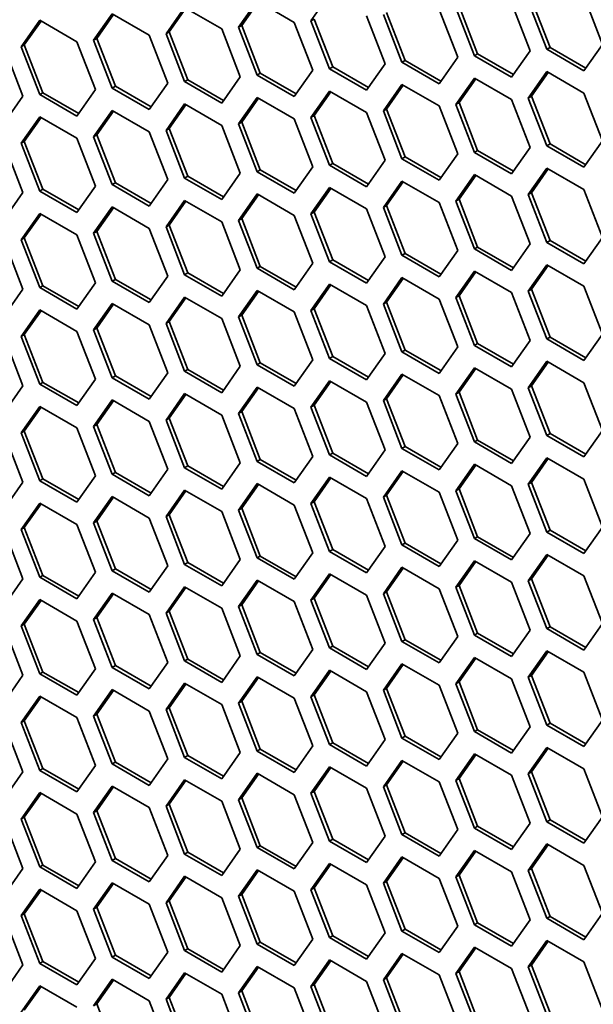
# Model space of a CAD drawing. Units: millimetres. Extents: x 28 to 2161, y -98 to 1160.
# Drawn here: x 1479 to 1492, y 607 to 628 of the extents above; entities that cross this region are included whole.
import ezdxf

# ---------------------------------------------------------------- set-up
doc = ezdxf.new("R2010")
doc.units = ezdxf.units.MM
doc.header["$LTSCALE"] = 4
doc.layers.add('Visible (ISO)', color=7, linetype='Continuous', lineweight=35)

msp = doc.modelspace()

# ---------------------------------------------------------------- linework, layer by layer
at = {"layer": 'Visible (ISO)'}
for p, q in [((1484.141, 628.198), (1484.549, 628.778)), ((1484.212, 628.238), (1484.579, 628.761)), ((1484.549, 628.778), (1485.366, 628.307)), ((1485.733, 628.339), (1486.142, 628.92)), ((1490.143, 628.733), (1490.551, 627.68)), ((1490.919, 627.714), (1490.511, 628.766)), ((1490.989, 627.754), (1490.581, 628.807)), ((1491.735, 628.875), (1492.144, 627.823)), ((1482.549, 628.055), (1482.957, 628.636)), ((1482.619, 628.096), (1482.987, 628.619)), ((1482.957, 628.636), (1483.773, 628.164)), ((1487.805, 627.47), (1487.396, 628.523)), ((1488.55, 628.591), (1488.959, 627.539)), ((1489.326, 627.571), (1488.918, 628.623)), ((1489.397, 627.612), (1488.989, 628.664)), ((1479.364, 627.771), (1479.772, 628.352)), ((1479.434, 627.812), (1479.802, 628.334)), ((1479.772, 628.352), (1480.588, 627.88)), ((1480.956, 627.913), (1481.364, 628.494)), ((1481.027, 627.954), (1481.394, 628.477)), ((1481.364, 628.494), (1482.181, 628.023)), ((1485.366, 628.307), (1485.774, 627.255)), ((1485.733, 628.339), (1485.804, 628.38)), ((1486.142, 627.287), (1485.733, 628.339)), ((1486.212, 627.328), (1485.804, 628.38)), ((1486.958, 628.449), (1487.366, 627.396)), ((1487.734, 627.43), (1487.326, 628.482)), ((1482.549, 628.055), (1482.619, 628.096)), ((1483.027, 627.044), (1482.619, 628.096)), ((1483.773, 628.164), (1484.181, 627.112)), ((1484.141, 628.198), (1484.212, 628.238)), ((1484.549, 627.145), (1484.141, 628.198)), ((1484.62, 627.186), (1484.212, 628.238)), ((1480.588, 627.88), (1480.997, 626.828)), ((1480.956, 627.913), (1481.027, 627.954)), ((1481.364, 626.861), (1480.956, 627.913)), ((1481.435, 626.902), (1481.027, 627.954)), ((1482.181, 628.023), (1482.589, 626.971)), ((1482.957, 627.003), (1482.549, 628.055)), ((1478.996, 627.739), (1479.404, 626.686)), ((1479.364, 627.771), (1479.434, 627.812)), ((1479.772, 626.719), (1479.364, 627.771)), ((1479.843, 626.76), (1479.434, 627.812)), ((1490.551, 627.68), (1490.143, 627.1)), ((1490.919, 627.714), (1490.989, 627.754)), ((1491.735, 627.242), (1490.919, 627.714)), ((1491.776, 627.3), (1490.989, 627.754)), ((1492.144, 627.823), (1491.735, 627.242)), ((1487.734, 627.43), (1487.805, 627.47)), ((1488.55, 626.958), (1487.734, 627.43)), ((1488.591, 627.016), (1487.805, 627.47)), ((1488.959, 627.539), (1488.55, 626.958)), ((1489.326, 627.571), (1489.397, 627.612)), ((1490.143, 627.1), (1489.326, 627.571)), ((1490.184, 627.158), (1489.397, 627.612)), ((1485.774, 627.255), (1485.366, 626.674)), ((1486.142, 627.287), (1486.212, 627.328)), ((1486.958, 626.816), (1486.142, 627.287)), ((1486.999, 626.874), (1486.212, 627.328)), ((1487.366, 627.396), (1486.958, 626.816)), ((1490.511, 626.643), (1490.919, 627.224)), ((1490.581, 626.684), (1490.949, 627.206)), ((1490.919, 627.224), (1491.735, 626.752)), ((1482.957, 627.003), (1483.027, 627.044)), ((1483.773, 626.531), (1482.957, 627.003)), ((1483.814, 626.589), (1483.027, 627.044)), ((1484.181, 627.112), (1483.773, 626.531)), ((1484.549, 627.145), (1484.62, 627.186)), ((1485.366, 626.674), (1484.549, 627.145)), ((1485.406, 626.732), (1484.62, 627.186)), ((1488.918, 626.5), (1489.326, 627.081)), ((1488.989, 626.541), (1489.356, 627.064)), ((1489.326, 627.081), (1490.143, 626.61)), ((1480.997, 626.828), (1480.588, 626.247)), ((1481.364, 626.861), (1481.435, 626.902)), ((1482.181, 626.39), (1481.364, 626.861)), ((1482.222, 626.448), (1481.435, 626.902)), ((1482.589, 626.971), (1482.181, 626.39)), ((1485.733, 626.216), (1486.142, 626.797)), ((1485.804, 626.257), (1486.171, 626.78)), ((1486.142, 626.797), (1486.958, 626.326)), ((1487.326, 626.359), (1487.734, 626.94)), ((1487.396, 626.4), (1487.764, 626.922)), ((1487.734, 626.94), (1488.55, 626.468)), ((1479.404, 626.686), (1478.996, 626.106)), ((1479.772, 626.719), (1479.843, 626.76)), ((1480.588, 626.247), (1479.772, 626.719)), ((1480.629, 626.305), (1479.843, 626.76)), ((1484.141, 626.075), (1484.549, 626.655)), ((1484.212, 626.115), (1484.579, 626.638)), ((1484.549, 626.655), (1485.366, 626.184)), ((1490.143, 626.61), (1490.551, 625.558)), ((1490.511, 626.643), (1490.581, 626.684)), ((1490.919, 625.591), (1490.511, 626.643)), ((1490.989, 625.632), (1490.581, 626.684)), ((1491.735, 626.752), (1492.144, 625.7)), ((1480.956, 625.791), (1481.364, 626.371)), ((1481.027, 625.831), (1481.394, 626.354)), ((1481.364, 626.371), (1482.181, 625.9)), ((1482.549, 625.932), (1482.957, 626.513)), ((1482.619, 625.973), (1482.987, 626.496)), ((1482.957, 626.513), (1483.773, 626.042)), ((1487.326, 626.359), (1487.396, 626.4)), ((1487.734, 625.307), (1487.326, 626.359)), ((1487.805, 625.347), (1487.396, 626.4)), ((1488.55, 626.468), (1488.959, 625.416)), ((1488.918, 626.5), (1488.989, 626.541)), ((1489.326, 625.448), (1488.918, 626.5)), ((1489.397, 625.489), (1488.989, 626.541)), ((1479.364, 625.648), (1479.772, 626.229)), ((1479.434, 625.689), (1479.802, 626.212)), ((1479.772, 626.229), (1480.588, 625.757)), ((1485.366, 626.184), (1485.774, 625.132)), ((1485.733, 626.216), (1485.804, 626.257)), ((1486.142, 625.164), (1485.733, 626.216)), ((1486.212, 625.205), (1485.804, 626.257)), ((1486.958, 626.326), (1487.366, 625.273)), ((1482.549, 625.932), (1482.619, 625.973)), ((1482.957, 624.88), (1482.549, 625.932)), ((1483.027, 624.921), (1482.619, 625.973)), ((1483.773, 626.042), (1484.181, 624.989)), ((1484.141, 626.075), (1484.212, 626.115)), ((1484.549, 625.022), (1484.141, 626.075)), ((1484.62, 625.063), (1484.212, 626.115)), ((1479.364, 625.648), (1479.434, 625.689)), ((1479.843, 624.637), (1479.434, 625.689)), ((1480.588, 625.757), (1480.997, 624.705)), ((1480.956, 625.791), (1481.027, 625.831)), ((1481.364, 624.738), (1480.956, 625.791)), ((1481.435, 624.779), (1481.027, 625.831)), ((1482.181, 625.9), (1482.589, 624.848)), ((1492.144, 625.7), (1491.735, 625.119)), ((1478.996, 625.616), (1479.404, 624.564)), ((1479.772, 624.596), (1479.364, 625.648)), ((1489.326, 625.448), (1489.397, 625.489)), ((1490.184, 625.035), (1489.397, 625.489)), ((1490.551, 625.558), (1490.143, 624.977)), ((1490.919, 625.591), (1490.989, 625.632)), ((1491.735, 625.119), (1490.919, 625.591)), ((1491.776, 625.177), (1490.989, 625.632)), ((1487.366, 625.273), (1486.958, 624.693)), ((1487.734, 625.307), (1487.805, 625.347)), ((1488.55, 624.835), (1487.734, 625.307)), ((1488.591, 624.893), (1487.805, 625.347)), ((1488.959, 625.416), (1488.55, 624.835)), ((1490.143, 624.977), (1489.326, 625.448)), ((1484.549, 625.022), (1484.62, 625.063)), ((1485.406, 624.609), (1484.62, 625.063)), ((1485.774, 625.132), (1485.366, 624.551)), ((1486.142, 625.164), (1486.212, 625.205)), ((1486.958, 624.693), (1486.142, 625.164)), ((1486.999, 624.751), (1486.212, 625.205)), ((1490.511, 624.52), (1490.919, 625.101)), ((1490.581, 624.561), (1490.949, 625.084)), ((1490.919, 625.101), (1491.735, 624.629)), ((1482.589, 624.848), (1482.181, 624.267)), ((1482.957, 624.88), (1483.027, 624.921)), ((1483.773, 624.409), (1482.957, 624.88)), ((1483.814, 624.467), (1483.027, 624.921)), ((1484.181, 624.989), (1483.773, 624.409)), ((1485.366, 624.551), (1484.549, 625.022)), ((1488.918, 624.378), (1489.326, 624.958)), ((1488.989, 624.418), (1489.356, 624.941)), ((1489.326, 624.958), (1490.143, 624.487)), ((1479.772, 624.596), (1479.843, 624.637)), ((1480.629, 624.182), (1479.843, 624.637)), ((1480.997, 624.705), (1480.588, 624.124)), ((1481.364, 624.738), (1481.435, 624.779)), ((1482.181, 624.267), (1481.364, 624.738)), ((1482.222, 624.325), (1481.435, 624.779)), ((1485.733, 624.093), (1486.142, 624.674)), ((1485.804, 624.134), (1486.171, 624.657)), ((1486.142, 624.674), (1486.958, 624.203)), ((1487.326, 624.236), (1487.734, 624.817)), ((1487.396, 624.277), (1487.764, 624.799)), ((1487.734, 624.817), (1488.55, 624.345)), ((1491.735, 624.629), (1492.144, 623.577)), ((1479.404, 624.564), (1478.996, 623.983)), ((1480.588, 624.124), (1479.772, 624.596)), ((1482.549, 623.809), (1482.957, 624.39)), ((1482.957, 624.39), (1483.773, 623.919)), ((1484.141, 623.952), (1484.549, 624.533)), ((1484.212, 623.993), (1484.579, 624.515)), ((1484.549, 624.533), (1485.366, 624.061)), ((1488.918, 624.378), (1488.989, 624.418)), ((1489.397, 623.366), (1488.989, 624.418)), ((1490.143, 624.487), (1490.551, 623.435)), ((1490.511, 624.52), (1490.581, 624.561)), ((1490.919, 623.468), (1490.511, 624.52)), ((1490.989, 623.509), (1490.581, 624.561)), ((1480.956, 623.668), (1481.364, 624.248)), ((1481.027, 623.708), (1481.394, 624.231)), ((1481.364, 624.248), (1482.181, 623.777)), ((1482.619, 623.85), (1482.987, 624.373)), ((1486.958, 624.203), (1487.366, 623.151)), ((1487.326, 624.236), (1487.396, 624.277)), ((1487.734, 623.184), (1487.326, 624.236)), ((1487.805, 623.225), (1487.396, 624.277)), ((1488.55, 624.345), (1488.959, 623.293)), ((1489.326, 623.325), (1488.918, 624.378)), ((1479.364, 623.525), (1479.772, 624.106)), ((1479.434, 623.566), (1479.802, 624.089)), ((1479.772, 624.106), (1480.588, 623.634)), ((1484.141, 623.952), (1484.212, 623.993)), ((1484.62, 622.94), (1484.212, 623.993)), ((1485.366, 624.061), (1485.774, 623.009)), ((1485.733, 624.093), (1485.804, 624.134)), ((1486.142, 623.041), (1485.733, 624.093)), ((1486.212, 623.082), (1485.804, 624.134)), ((1482.181, 623.777), (1482.589, 622.725)), ((1482.549, 623.809), (1482.619, 623.85)), ((1482.957, 622.757), (1482.549, 623.809)), ((1483.027, 622.798), (1482.619, 623.85)), ((1483.773, 623.919), (1484.181, 622.866)), ((1484.549, 622.9), (1484.141, 623.952)), ((1479.364, 623.525), (1479.434, 623.566)), ((1479.772, 622.473), (1479.364, 623.525)), ((1479.843, 622.514), (1479.434, 623.566)), ((1480.588, 623.634), (1480.997, 622.582)), ((1480.956, 623.668), (1481.027, 623.708)), ((1481.364, 622.615), (1480.956, 623.668)), ((1481.435, 622.656), (1481.027, 623.708)), ((1492.144, 623.577), (1491.735, 622.996)), ((1478.996, 623.493), (1479.404, 622.441)), ((1489.326, 623.325), (1489.397, 623.366)), ((1490.143, 622.854), (1489.326, 623.325)), ((1490.184, 622.912), (1489.397, 623.366)), ((1490.551, 623.435), (1490.143, 622.854)), ((1490.919, 623.468), (1490.989, 623.509)), ((1491.735, 622.996), (1490.919, 623.468)), ((1491.776, 623.055), (1490.989, 623.509)), ((1487.366, 623.151), (1486.958, 622.57)), ((1487.734, 623.184), (1487.805, 623.225)), ((1488.55, 622.712), (1487.734, 623.184)), ((1488.591, 622.77), (1487.805, 623.225)), ((1488.959, 623.293), (1488.55, 622.712)), ((1484.549, 622.9), (1484.62, 622.94)), ((1485.366, 622.428), (1484.549, 622.9)), ((1485.406, 622.486), (1484.62, 622.94)), ((1485.774, 623.009), (1485.366, 622.428)), ((1486.142, 623.041), (1486.212, 623.082)), ((1486.958, 622.57), (1486.142, 623.041)), ((1486.999, 622.628), (1486.212, 623.082)), ((1490.511, 622.397), (1490.919, 622.978)), ((1490.581, 622.438), (1490.949, 622.961)), ((1490.919, 622.978), (1491.735, 622.507)), ((1481.364, 622.615), (1481.435, 622.656)), ((1482.222, 622.202), (1481.435, 622.656)), ((1482.589, 622.725), (1482.181, 622.144)), ((1482.957, 622.757), (1483.027, 622.798)), ((1483.773, 622.286), (1482.957, 622.757)), ((1483.814, 622.344), (1483.027, 622.798)), ((1484.181, 622.866), (1483.773, 622.286)), ((1487.326, 622.113), (1487.734, 622.694)), ((1487.396, 622.154), (1487.764, 622.677)), ((1487.734, 622.694), (1488.55, 622.222)), ((1488.918, 622.255), (1489.326, 622.835)), ((1488.989, 622.295), (1489.356, 622.818)), ((1489.326, 622.835), (1490.143, 622.364)), ((1479.404, 622.441), (1478.996, 621.86)), ((1479.772, 622.473), (1479.843, 622.514)), ((1480.588, 622.001), (1479.772, 622.473)), ((1480.629, 622.06), (1479.843, 622.514)), ((1480.997, 622.582), (1480.588, 622.001)), ((1482.181, 622.144), (1481.364, 622.615)), ((1485.733, 621.97), (1486.142, 622.551)), ((1485.804, 622.011), (1486.171, 622.534)), ((1486.142, 622.551), (1486.958, 622.08)), ((1490.511, 622.397), (1490.581, 622.438)), ((1490.989, 621.386), (1490.581, 622.438)), ((1491.735, 622.507), (1492.144, 621.454)), ((1482.549, 621.686), (1482.957, 622.267)), ((1482.619, 621.727), (1482.987, 622.25)), ((1482.957, 622.267), (1483.773, 621.796)), ((1484.141, 621.829), (1484.549, 622.41)), ((1484.212, 621.87), (1484.579, 622.392)), ((1484.549, 622.41), (1485.366, 621.938)), ((1488.55, 622.222), (1488.959, 621.17)), ((1488.918, 622.255), (1488.989, 622.295)), ((1489.326, 621.202), (1488.918, 622.255)), ((1489.397, 621.243), (1488.989, 622.295)), ((1490.143, 622.364), (1490.551, 621.312)), ((1490.919, 621.345), (1490.511, 622.397)), ((1480.956, 621.545), (1481.364, 622.126)), ((1481.027, 621.586), (1481.394, 622.108)), ((1481.364, 622.126), (1482.181, 621.654)), ((1485.733, 621.97), (1485.804, 622.011)), ((1486.212, 620.959), (1485.804, 622.011)), ((1486.958, 622.08), (1487.366, 621.028)), ((1487.326, 622.113), (1487.396, 622.154)), ((1487.734, 621.061), (1487.326, 622.113)), ((1487.805, 621.102), (1487.396, 622.154)), ((1479.364, 621.402), (1479.772, 621.983)), ((1479.434, 621.443), (1479.802, 621.966)), ((1479.772, 621.983), (1480.588, 621.512)), ((1483.773, 621.796), (1484.181, 620.744)), ((1484.141, 621.829), (1484.212, 621.87)), ((1484.549, 620.777), (1484.141, 621.829)), ((1484.62, 620.818), (1484.212, 621.87)), ((1485.366, 621.938), (1485.774, 620.886)), ((1486.142, 620.918), (1485.733, 621.97)), ((1480.956, 621.545), (1481.027, 621.586)), ((1481.435, 620.533), (1481.027, 621.586)), ((1482.181, 621.654), (1482.589, 620.602)), ((1482.549, 621.686), (1482.619, 621.727)), ((1482.957, 620.634), (1482.549, 621.686)), ((1483.027, 620.675), (1482.619, 621.727)), ((1478.996, 621.37), (1479.404, 620.318)), ((1479.364, 621.402), (1479.434, 621.443)), ((1479.772, 620.35), (1479.364, 621.402)), ((1479.843, 620.391), (1479.434, 621.443)), ((1480.588, 621.512), (1480.997, 620.459)), ((1481.364, 620.493), (1480.956, 621.545)), ((1490.919, 621.345), (1490.989, 621.386)), ((1491.776, 620.932), (1490.989, 621.386)), ((1492.144, 621.454), (1491.735, 620.874)), ((1488.959, 621.17), (1488.55, 620.589)), ((1489.326, 621.202), (1489.397, 621.243)), ((1490.143, 620.731), (1489.326, 621.202)), ((1490.184, 620.789), (1489.397, 621.243)), ((1490.551, 621.312), (1490.143, 620.731)), ((1491.735, 620.874), (1490.919, 621.345)), ((1486.142, 620.918), (1486.212, 620.959)), ((1486.999, 620.505), (1486.212, 620.959)), ((1487.366, 621.028), (1486.958, 620.447)), ((1487.734, 621.061), (1487.805, 621.102)), ((1488.55, 620.589), (1487.734, 621.061)), ((1488.591, 620.648), (1487.805, 621.102)), ((1484.181, 620.744), (1483.773, 620.163)), ((1484.549, 620.777), (1484.62, 620.818)), ((1485.366, 620.305), (1484.549, 620.777)), ((1485.406, 620.363), (1484.62, 620.818)), ((1485.774, 620.886), (1485.366, 620.305)), ((1486.958, 620.447), (1486.142, 620.918)), ((1488.918, 620.132), (1489.326, 620.713)), ((1489.326, 620.713), (1490.143, 620.241)), ((1490.511, 620.274), (1490.919, 620.855)), ((1490.581, 620.315), (1490.949, 620.838)), ((1490.919, 620.855), (1491.735, 620.384)), ((1481.364, 620.493), (1481.435, 620.533)), ((1482.181, 620.021), (1481.364, 620.493)), ((1482.222, 620.079), (1481.435, 620.533)), ((1482.589, 620.602), (1482.181, 620.021)), ((1482.957, 620.634), (1483.027, 620.675)), ((1483.773, 620.163), (1482.957, 620.634)), ((1483.814, 620.221), (1483.027, 620.675)), ((1487.326, 619.99), (1487.734, 620.571)), ((1487.396, 620.031), (1487.764, 620.554)), ((1487.734, 620.571), (1488.55, 620.1)), ((1488.989, 620.173), (1489.356, 620.695)), ((1479.404, 620.318), (1478.996, 619.737)), ((1479.772, 620.35), (1479.843, 620.391)), ((1480.588, 619.879), (1479.772, 620.35)), ((1480.629, 619.937), (1479.843, 620.391)), ((1480.997, 620.459), (1480.588, 619.879)), ((1484.141, 619.706), (1484.549, 620.287)), ((1484.549, 620.287), (1485.366, 619.815)), ((1485.733, 619.848), (1486.142, 620.428)), ((1485.804, 619.888), (1486.171, 620.411)), ((1486.142, 620.428), (1486.958, 619.957)), ((1490.511, 620.274), (1490.581, 620.315)), ((1490.919, 619.222), (1490.511, 620.274)), ((1490.989, 619.263), (1490.581, 620.315)), ((1491.735, 620.384), (1492.144, 619.331)), ((1482.549, 619.563), (1482.957, 620.144)), ((1482.619, 619.604), (1482.987, 620.127)), ((1482.957, 620.144), (1483.773, 619.673)), ((1484.212, 619.747), (1484.579, 620.27)), ((1488.55, 620.1), (1488.959, 619.047)), ((1488.918, 620.132), (1488.989, 620.173)), ((1489.326, 619.08), (1488.918, 620.132)), ((1489.397, 619.12), (1488.989, 620.173)), ((1490.143, 620.241), (1490.551, 619.189)), ((1479.364, 619.279), (1479.772, 619.86)), ((1479.434, 619.32), (1479.802, 619.843)), ((1479.772, 619.86), (1480.588, 619.389)), ((1480.956, 619.422), (1481.364, 620.003)), ((1481.027, 619.463), (1481.394, 619.985)), ((1481.364, 620.003), (1482.181, 619.531)), ((1485.733, 619.848), (1485.804, 619.888)), ((1486.142, 618.795), (1485.733, 619.848)), ((1486.212, 618.836), (1485.804, 619.888)), ((1486.958, 619.957), (1487.366, 618.905)), ((1487.326, 619.99), (1487.396, 620.031)), ((1487.734, 618.938), (1487.326, 619.99)), ((1487.805, 618.979), (1487.396, 620.031)), ((1483.773, 619.673), (1484.181, 618.621)), ((1484.141, 619.706), (1484.212, 619.747)), ((1484.549, 618.654), (1484.141, 619.706)), ((1484.62, 618.695), (1484.212, 619.747)), ((1485.366, 619.815), (1485.774, 618.763)), ((1480.956, 619.422), (1481.027, 619.463)), ((1481.364, 618.37), (1480.956, 619.422)), ((1481.435, 618.41), (1481.027, 619.463)), ((1482.181, 619.531), (1482.589, 618.479)), ((1482.549, 619.563), (1482.619, 619.604)), ((1482.957, 618.511), (1482.549, 619.563)), ((1483.027, 618.552), (1482.619, 619.604)), ((1478.996, 619.247), (1479.404, 618.195)), ((1479.364, 619.279), (1479.434, 619.32)), ((1479.772, 618.227), (1479.364, 619.279)), ((1479.843, 618.268), (1479.434, 619.32)), ((1480.588, 619.389), (1480.997, 618.337)), ((1490.919, 619.222), (1490.989, 619.263)), ((1491.735, 618.751), (1490.919, 619.222)), ((1491.776, 618.809), (1490.989, 619.263)), ((1492.144, 619.331), (1491.735, 618.751)), ((1487.734, 618.938), (1487.805, 618.979)), ((1488.591, 618.525), (1487.805, 618.979)), ((1488.959, 619.047), (1488.55, 618.467)), ((1489.326, 619.08), (1489.397, 619.12)), ((1490.143, 618.608), (1489.326, 619.08)), ((1490.184, 618.666), (1489.397, 619.12)), ((1490.551, 619.189), (1490.143, 618.608)), ((1485.774, 618.763), (1485.366, 618.182)), ((1486.142, 618.795), (1486.212, 618.836)), ((1486.958, 618.324), (1486.142, 618.795)), ((1486.999, 618.382), (1486.212, 618.836)), ((1487.366, 618.905), (1486.958, 618.324)), ((1488.55, 618.467), (1487.734, 618.938)), ((1482.957, 618.511), (1483.027, 618.552)), ((1483.814, 618.098), (1483.027, 618.552)), ((1484.181, 618.621), (1483.773, 618.04)), ((1484.549, 618.654), (1484.62, 618.695)), ((1485.366, 618.182), (1484.549, 618.654)), ((1485.406, 618.24), (1484.62, 618.695)), ((1488.918, 618.009), (1489.326, 618.59)), ((1488.989, 618.05), (1489.356, 618.572)), ((1489.326, 618.59), (1490.143, 618.118)), ((1490.511, 618.151), (1490.919, 618.732)), ((1490.581, 618.192), (1490.949, 618.715)), ((1490.919, 618.732), (1491.735, 618.261)), ((1480.997, 618.337), (1480.588, 617.756)), ((1481.364, 618.37), (1481.435, 618.41)), ((1482.181, 617.898), (1481.364, 618.37)), ((1482.222, 617.956), (1481.435, 618.41)), ((1482.589, 618.479), (1482.181, 617.898)), ((1483.773, 618.04), (1482.957, 618.511)), ((1487.326, 617.867), (1487.734, 618.448)), ((1487.396, 617.908), (1487.764, 618.431)), ((1487.734, 618.448), (1488.55, 617.977)), ((1479.404, 618.195), (1478.996, 617.614)), ((1479.772, 618.227), (1479.843, 618.268)), ((1480.588, 617.756), (1479.772, 618.227)), ((1480.629, 617.814), (1479.843, 618.268)), ((1484.141, 617.583), (1484.549, 618.164)), ((1484.212, 617.624), (1484.579, 618.147)), ((1484.549, 618.164), (1485.366, 617.692)), ((1485.733, 617.725), (1486.142, 618.305)), ((1485.804, 617.766), (1486.171, 618.288)), ((1486.142, 618.305), (1486.958, 617.834)), ((1490.143, 618.118), (1490.551, 617.066)), ((1490.511, 618.151), (1490.581, 618.192)), ((1490.919, 617.099), (1490.511, 618.151)), ((1490.989, 617.14), (1490.581, 618.192)), ((1491.735, 618.261), (1492.144, 617.209)), ((1482.549, 617.441), (1482.957, 618.021)), ((1482.619, 617.481), (1482.987, 618.004)), ((1482.957, 618.021), (1483.773, 617.55)), ((1487.326, 617.867), (1487.396, 617.908)), ((1487.805, 616.856), (1487.396, 617.908)), ((1488.55, 617.977), (1488.959, 616.924)), ((1488.918, 618.009), (1488.989, 618.05)), ((1489.326, 616.957), (1488.918, 618.009)), ((1489.397, 616.997), (1488.989, 618.05)), ((1479.364, 617.156), (1479.772, 617.737)), ((1479.434, 617.197), (1479.802, 617.72)), ((1479.772, 617.737), (1480.588, 617.266)), ((1480.956, 617.299), (1481.364, 617.88)), ((1481.027, 617.34), (1481.394, 617.863)), ((1481.364, 617.88), (1482.181, 617.408)), ((1485.366, 617.692), (1485.774, 616.64)), ((1485.733, 617.725), (1485.804, 617.766)), ((1486.142, 616.673), (1485.733, 617.725)), ((1486.212, 616.713), (1485.804, 617.766)), ((1486.958, 617.834), (1487.366, 616.782)), ((1487.734, 616.815), (1487.326, 617.867)), ((1482.549, 617.441), (1482.619, 617.481)), ((1483.027, 616.429), (1482.619, 617.481)), ((1483.773, 617.55), (1484.181, 616.498)), ((1484.141, 617.583), (1484.212, 617.624)), ((1484.549, 616.531), (1484.141, 617.583)), ((1484.62, 616.572), (1484.212, 617.624)), ((1480.588, 617.266), (1480.997, 616.214)), ((1480.956, 617.299), (1481.027, 617.34)), ((1481.364, 616.247), (1480.956, 617.299)), ((1481.435, 616.288), (1481.027, 617.34)), ((1482.181, 617.408), (1482.589, 616.356)), ((1482.957, 616.388), (1482.549, 617.441)), ((1478.996, 617.124), (1479.404, 616.072)), ((1479.364, 617.156), (1479.434, 617.197)), ((1479.772, 616.104), (1479.364, 617.156)), ((1479.843, 616.145), (1479.434, 617.197)), ((1490.551, 617.066), (1490.143, 616.485)), ((1490.919, 617.099), (1490.989, 617.14)), ((1491.735, 616.628), (1490.919, 617.099)), ((1491.776, 616.686), (1490.989, 617.14)), ((1492.144, 617.209), (1491.735, 616.628)), ((1487.734, 616.815), (1487.805, 616.856)), ((1488.55, 616.344), (1487.734, 616.815)), ((1488.591, 616.402), (1487.805, 616.856)), ((1488.959, 616.924), (1488.55, 616.344)), ((1489.326, 616.957), (1489.397, 616.997)), ((1490.143, 616.485), (1489.326, 616.957)), ((1490.184, 616.543), (1489.397, 616.997)), ((1485.774, 616.64), (1485.366, 616.06)), ((1486.142, 616.673), (1486.212, 616.713)), ((1486.958, 616.201), (1486.142, 616.673)), ((1486.999, 616.259), (1486.212, 616.713)), ((1487.366, 616.782), (1486.958, 616.201)), ((1490.511, 616.028), (1490.919, 616.609)), ((1490.581, 616.069), (1490.949, 616.592)), ((1490.919, 616.609), (1491.735, 616.138)), ((1482.957, 616.388), (1483.027, 616.429)), ((1483.773, 615.917), (1482.957, 616.388)), ((1483.814, 615.975), (1483.027, 616.429)), ((1484.181, 616.498), (1483.773, 615.917)), ((1484.549, 616.531), (1484.62, 616.572)), ((1485.366, 616.06), (1484.549, 616.531)), ((1485.406, 616.118), (1484.62, 616.572)), ((1488.918, 615.886), (1489.326, 616.467)), ((1488.989, 615.927), (1489.356, 616.449)), ((1489.326, 616.467), (1490.143, 615.995)), ((1480.997, 616.214), (1480.588, 615.633)), ((1481.364, 616.247), (1481.435, 616.288)), ((1482.181, 615.775), (1481.364, 616.247)), ((1482.222, 615.833), (1481.435, 616.288)), ((1482.589, 616.356), (1482.181, 615.775)), ((1485.733, 615.602), (1486.142, 616.183)), ((1485.804, 615.643), (1486.171, 616.165)), ((1486.142, 616.183), (1486.958, 615.711)), ((1487.326, 615.744), (1487.734, 616.325)), ((1487.396, 615.785), (1487.764, 616.308)), ((1487.734, 616.325), (1488.55, 615.854)), ((1479.404, 616.072), (1478.996, 615.491)), ((1479.772, 616.104), (1479.843, 616.145)), ((1480.588, 615.633), (1479.772, 616.104)), ((1480.629, 615.691), (1479.843, 616.145)), ((1484.141, 615.46), (1484.549, 616.041)), ((1484.212, 615.501), (1484.579, 616.024)), ((1484.549, 616.041), (1485.366, 615.57)), ((1490.143, 615.995), (1490.551, 614.943)), ((1490.511, 616.028), (1490.581, 616.069)), ((1490.919, 614.976), (1490.511, 616.028)), ((1490.989, 615.017), (1490.581, 616.069)), ((1491.735, 616.138), (1492.144, 615.086)), ((1480.956, 615.176), (1481.364, 615.757)), ((1481.027, 615.217), (1481.394, 615.74)), ((1481.364, 615.757), (1482.181, 615.285)), ((1482.549, 615.318), (1482.957, 615.898)), ((1482.619, 615.358), (1482.987, 615.881)), ((1482.957, 615.898), (1483.773, 615.427)), ((1487.326, 615.744), (1487.396, 615.785)), ((1487.734, 614.692), (1487.326, 615.744)), ((1487.805, 614.733), (1487.396, 615.785)), ((1488.55, 615.854), (1488.959, 614.802)), ((1488.918, 615.886), (1488.989, 615.927)), ((1489.326, 614.834), (1488.918, 615.886)), ((1489.397, 614.875), (1488.989, 615.927)), ((1479.364, 615.034), (1479.772, 615.614)), ((1479.434, 615.074), (1479.802, 615.597)), ((1479.772, 615.614), (1480.588, 615.143)), ((1485.366, 615.57), (1485.774, 614.517)), ((1485.733, 615.602), (1485.804, 615.643)), ((1486.142, 614.55), (1485.733, 615.602)), ((1486.212, 614.59), (1485.804, 615.643)), ((1486.958, 615.711), (1487.366, 614.659)), ((1482.549, 615.318), (1482.619, 615.358)), ((1482.957, 614.265), (1482.549, 615.318)), ((1483.027, 614.306), (1482.619, 615.358)), ((1483.773, 615.427), (1484.181, 614.375)), ((1484.141, 615.46), (1484.212, 615.501)), ((1484.549, 614.408), (1484.141, 615.46)), ((1484.62, 614.449), (1484.212, 615.501)), ((1480.588, 615.143), (1480.997, 614.091)), ((1480.956, 615.176), (1481.027, 615.217)), ((1481.364, 614.124), (1480.956, 615.176)), ((1481.435, 614.165), (1481.027, 615.217)), ((1482.181, 615.285), (1482.589, 614.233)), ((1492.144, 615.086), (1491.735, 614.505)), ((1478.996, 615.001), (1479.404, 613.949)), ((1479.364, 615.034), (1479.434, 615.074)), ((1479.772, 613.981), (1479.364, 615.034)), ((1479.843, 614.022), (1479.434, 615.074)), ((1489.326, 614.834), (1489.397, 614.875)), ((1490.184, 614.42), (1489.397, 614.875)), ((1490.551, 614.943), (1490.143, 614.362)), ((1490.919, 614.976), (1490.989, 615.017)), ((1491.735, 614.505), (1490.919, 614.976)), ((1491.776, 614.563), (1490.989, 615.017)), ((1487.366, 614.659), (1486.958, 614.078)), ((1487.734, 614.692), (1487.805, 614.733)), ((1488.55, 614.221), (1487.734, 614.692)), ((1488.591, 614.279), (1487.805, 614.733)), ((1488.959, 614.802), (1488.55, 614.221)), ((1490.143, 614.362), (1489.326, 614.834)), ((1484.549, 614.408), (1484.62, 614.449)), ((1485.406, 613.995), (1484.62, 614.449)), ((1485.774, 614.517), (1485.366, 613.937)), ((1486.142, 614.55), (1486.212, 614.59)), ((1486.958, 614.078), (1486.142, 614.55)), ((1486.999, 614.136), (1486.212, 614.59)), ((1490.511, 613.906), (1490.919, 614.486)), ((1490.581, 613.946), (1490.949, 614.469)), ((1490.919, 614.486), (1491.735, 614.015)), ((1482.589, 614.233), (1482.181, 613.652)), ((1482.957, 614.265), (1483.027, 614.306)), ((1483.773, 613.794), (1482.957, 614.265)), ((1483.814, 613.852), (1483.027, 614.306)), ((1484.181, 614.375), (1483.773, 613.794)), ((1485.366, 613.937), (1484.549, 614.408)), ((1488.918, 613.763), (1489.326, 614.344)), ((1488.989, 613.804), (1489.356, 614.327)), ((1489.326, 614.344), (1490.143, 613.872)), ((1479.772, 613.981), (1479.843, 614.022)), ((1480.629, 613.568), (1479.843, 614.022)), ((1480.997, 614.091), (1480.588, 613.51)), ((1481.364, 614.124), (1481.435, 614.165)), ((1482.181, 613.652), (1481.364, 614.124)), ((1482.222, 613.711), (1481.435, 614.165)), ((1485.733, 613.479), (1486.142, 614.06)), ((1485.804, 613.52), (1486.171, 614.042)), ((1486.142, 614.06), (1486.958, 613.588)), ((1487.326, 613.621), (1487.734, 614.202)), ((1487.396, 613.662), (1487.764, 614.185)), ((1487.734, 614.202), (1488.55, 613.731)), ((1491.735, 614.015), (1492.144, 612.963)), ((1479.404, 613.949), (1478.996, 613.368)), ((1480.588, 613.51), (1479.772, 613.981)), ((1484.141, 613.337), (1484.549, 613.918)), ((1484.212, 613.378), (1484.579, 613.901)), ((1484.549, 613.918), (1485.366, 613.447)), ((1488.918, 613.763), (1488.989, 613.804)), ((1489.397, 612.752), (1488.989, 613.804)), ((1490.143, 613.872), (1490.551, 612.82)), ((1490.511, 613.906), (1490.581, 613.946)), ((1490.919, 612.853), (1490.511, 613.906)), ((1490.989, 612.894), (1490.581, 613.946)), ((1480.956, 613.053), (1481.364, 613.634)), ((1481.027, 613.094), (1481.394, 613.617)), ((1481.364, 613.634), (1482.181, 613.163)), ((1482.549, 613.195), (1482.957, 613.776)), ((1482.619, 613.236), (1482.987, 613.758)), ((1482.957, 613.776), (1483.773, 613.304)), ((1486.958, 613.588), (1487.366, 612.536)), ((1487.326, 613.621), (1487.396, 613.662)), ((1487.734, 612.569), (1487.326, 613.621)), ((1487.805, 612.61), (1487.396, 613.662)), ((1488.55, 613.731), (1488.959, 612.679)), ((1489.326, 612.711), (1488.918, 613.763)), ((1479.364, 612.911), (1479.772, 613.491)), ((1479.434, 612.951), (1479.802, 613.474)), ((1479.772, 613.491), (1480.588, 613.02)), ((1484.141, 613.337), (1484.212, 613.378)), ((1484.62, 612.326), (1484.212, 613.378)), ((1485.366, 613.447), (1485.774, 612.395)), ((1485.733, 613.479), (1485.804, 613.52)), ((1486.142, 612.427), (1485.733, 613.479)), ((1486.212, 612.468), (1485.804, 613.52)), ((1482.181, 613.163), (1482.589, 612.11)), ((1482.549, 613.195), (1482.619, 613.236)), ((1482.957, 612.143), (1482.549, 613.195)), ((1483.027, 612.183), (1482.619, 613.236)), ((1483.773, 613.304), (1484.181, 612.252)), ((1484.549, 612.285), (1484.141, 613.337)), ((1479.364, 612.911), (1479.434, 612.951)), ((1479.843, 611.899), (1479.434, 612.951)), ((1480.588, 613.02), (1480.997, 611.968)), ((1480.956, 613.053), (1481.027, 613.094)), ((1481.364, 612.001), (1480.956, 613.053)), ((1481.435, 612.042), (1481.027, 613.094)), ((1492.144, 612.963), (1491.735, 612.382)), ((1478.996, 612.878), (1479.404, 611.826)), ((1479.772, 611.858), (1479.364, 612.911)), ((1489.326, 612.711), (1489.397, 612.752)), ((1490.143, 612.239), (1489.326, 612.711)), ((1490.184, 612.298), (1489.397, 612.752)), ((1490.551, 612.82), (1490.143, 612.239)), ((1490.919, 612.853), (1490.989, 612.894)), ((1491.735, 612.382), (1490.919, 612.853)), ((1491.776, 612.44), (1490.989, 612.894)), ((1487.366, 612.536), (1486.958, 611.955)), ((1487.734, 612.569), (1487.805, 612.61)), ((1488.55, 612.098), (1487.734, 612.569)), ((1488.591, 612.156), (1487.805, 612.61)), ((1488.959, 612.679), (1488.55, 612.098)), ((1484.549, 612.285), (1484.62, 612.326)), ((1485.366, 611.814), (1484.549, 612.285)), ((1485.406, 611.872), (1484.62, 612.326)), ((1485.774, 612.395), (1485.366, 611.814)), ((1486.142, 612.427), (1486.212, 612.468)), ((1486.958, 611.955), (1486.142, 612.427)), ((1486.999, 612.013), (1486.212, 612.468)), ((1490.511, 611.783), (1490.919, 612.364)), ((1490.581, 611.824), (1490.949, 612.346)), ((1490.919, 612.364), (1491.735, 611.892)), ((1482.589, 612.11), (1482.181, 611.53)), ((1482.957, 612.143), (1483.027, 612.183)), ((1483.773, 611.671), (1482.957, 612.143)), ((1483.814, 611.729), (1483.027, 612.183)), ((1484.181, 612.252), (1483.773, 611.671)), ((1487.326, 611.499), (1487.734, 612.079)), ((1487.396, 611.539), (1487.764, 612.062)), ((1487.734, 612.079), (1488.55, 611.608)), ((1488.918, 611.64), (1489.326, 612.221)), ((1488.989, 611.681), (1489.356, 612.204)), ((1489.326, 612.221), (1490.143, 611.75)), ((1479.772, 611.858), (1479.843, 611.899)), ((1480.588, 611.387), (1479.772, 611.858)), ((1480.629, 611.445), (1479.843, 611.899)), ((1480.997, 611.968), (1480.588, 611.387)), ((1481.364, 612.001), (1481.435, 612.042)), ((1482.181, 611.53), (1481.364, 612.001)), ((1482.222, 611.588), (1481.435, 612.042)), ((1485.733, 611.356), (1486.142, 611.937)), ((1485.804, 611.397), (1486.171, 611.92)), ((1486.142, 611.937), (1486.958, 611.465)), ((1491.735, 611.892), (1492.144, 610.84)), ((1479.404, 611.826), (1478.996, 611.245)), ((1482.549, 611.072), (1482.957, 611.653)), ((1482.619, 611.113), (1482.987, 611.635)), ((1482.957, 611.653), (1483.773, 611.181)), ((1484.141, 611.214), (1484.549, 611.795)), ((1484.212, 611.255), (1484.579, 611.778)), ((1484.549, 611.795), (1485.366, 611.324)), ((1488.918, 611.64), (1488.989, 611.681)), ((1489.326, 610.588), (1488.918, 611.64)), ((1489.397, 610.629), (1488.989, 611.681)), ((1490.143, 611.75), (1490.551, 610.697)), ((1490.511, 611.783), (1490.581, 611.824)), ((1490.919, 610.731), (1490.511, 611.783)), ((1490.989, 610.771), (1490.581, 611.824)), ((1480.956, 610.93), (1481.364, 611.511)), ((1481.027, 610.971), (1481.394, 611.494)), ((1481.364, 611.511), (1482.181, 611.04)), ((1485.733, 611.356), (1485.804, 611.397)), ((1486.212, 610.345), (1485.804, 611.397)), ((1486.958, 611.465), (1487.366, 610.413)), ((1487.326, 611.499), (1487.396, 611.539)), ((1487.734, 610.446), (1487.326, 611.499)), ((1487.805, 610.487), (1487.396, 611.539)), ((1488.55, 611.608), (1488.959, 610.556)), ((1479.364, 610.788), (1479.772, 611.369)), ((1479.434, 610.829), (1479.802, 611.351)), ((1479.772, 611.369), (1480.588, 610.897)), ((1483.773, 611.181), (1484.181, 610.129)), ((1484.141, 611.214), (1484.212, 611.255)), ((1484.549, 610.162), (1484.141, 611.214)), ((1484.62, 610.203), (1484.212, 611.255)), ((1485.366, 611.324), (1485.774, 610.272)), ((1486.142, 610.304), (1485.733, 611.356)), ((1480.956, 610.93), (1481.027, 610.971)), ((1481.435, 609.919), (1481.027, 610.971)), ((1482.181, 611.04), (1482.589, 609.987)), ((1482.549, 611.072), (1482.619, 611.113)), ((1482.957, 610.02), (1482.549, 611.072)), ((1483.027, 610.061), (1482.619, 611.113)), ((1478.996, 610.756), (1479.404, 609.703)), ((1479.364, 610.788), (1479.434, 610.829)), ((1479.772, 609.736), (1479.364, 610.788)), ((1479.843, 609.776), (1479.434, 610.829)), ((1480.588, 610.897), (1480.997, 609.845)), ((1481.364, 609.878), (1480.956, 610.93)), ((1490.919, 610.731), (1490.989, 610.771)), ((1491.776, 610.317), (1490.989, 610.771)), ((1492.144, 610.84), (1491.735, 610.259)), ((1488.959, 610.556), (1488.55, 609.975)), ((1489.326, 610.588), (1489.397, 610.629)), ((1490.143, 610.117), (1489.326, 610.588)), ((1490.184, 610.175), (1489.397, 610.629)), ((1490.551, 610.697), (1490.143, 610.117)), ((1491.735, 610.259), (1490.919, 610.731)), ((1486.142, 610.304), (1486.212, 610.345)), ((1486.999, 609.891), (1486.212, 610.345)), ((1487.366, 610.413), (1486.958, 609.832)), ((1487.734, 610.446), (1487.805, 610.487)), ((1488.55, 609.975), (1487.734, 610.446)), ((1488.591, 610.033), (1487.805, 610.487)), ((1484.181, 610.129), (1483.773, 609.548)), ((1484.549, 610.162), (1484.62, 610.203)), ((1485.366, 609.691), (1484.549, 610.162)), ((1485.406, 609.749), (1484.62, 610.203)), ((1485.774, 610.272), (1485.366, 609.691)), ((1486.958, 609.832), (1486.142, 610.304)), ((1488.918, 609.517), (1489.326, 610.098)), ((1489.326, 610.098), (1490.143, 609.627)), ((1490.511, 609.66), (1490.919, 610.241)), ((1490.581, 609.701), (1490.949, 610.223)), ((1490.919, 610.241), (1491.735, 609.769)), ((1481.364, 609.878), (1481.435, 609.919)), ((1482.222, 609.465), (1481.435, 609.919)), ((1482.589, 609.987), (1482.181, 609.407)), ((1482.957, 610.02), (1483.027, 610.061)), ((1483.773, 609.548), (1482.957, 610.02)), ((1483.814, 609.606), (1483.027, 610.061)), ((1487.326, 609.376), (1487.734, 609.956)), ((1487.396, 609.417), (1487.764, 609.939)), ((1487.734, 609.956), (1488.55, 609.485)), ((1488.989, 609.558), (1489.356, 610.081)), ((1479.404, 609.703), (1478.996, 609.123)), ((1479.772, 609.736), (1479.843, 609.776)), ((1480.588, 609.264), (1479.772, 609.736)), ((1480.629, 609.322), (1479.843, 609.776)), ((1480.997, 609.845), (1480.588, 609.264)), ((1482.181, 609.407), (1481.364, 609.878)), ((1484.141, 609.092), (1484.549, 609.672)), ((1484.549, 609.672), (1485.366, 609.201)), ((1485.733, 609.233), (1486.142, 609.814)), ((1485.804, 609.274), (1486.171, 609.797)), ((1486.142, 609.814), (1486.958, 609.343)), ((1490.511, 609.66), (1490.581, 609.701)), ((1490.989, 608.648), (1490.581, 609.701)), ((1491.735, 609.769), (1492.144, 608.717)), ((1482.549, 608.949), (1482.957, 609.53)), ((1482.619, 608.99), (1482.987, 609.513)), ((1482.957, 609.53), (1483.773, 609.058)), ((1484.212, 609.132), (1484.579, 609.655)), ((1488.55, 609.485), (1488.959, 608.433)), ((1488.918, 609.517), (1488.989, 609.558)), ((1489.326, 608.465), (1488.918, 609.517)), ((1489.397, 608.506), (1488.989, 609.558)), ((1490.143, 609.627), (1490.551, 608.574)), ((1490.919, 608.608), (1490.511, 609.66)), ((1479.364, 608.665), (1479.772, 609.246)), ((1479.772, 609.246), (1480.588, 608.774)), ((1480.956, 608.807), (1481.364, 609.388)), ((1481.027, 608.848), (1481.394, 609.371)), ((1481.364, 609.388), (1482.181, 608.917)), ((1485.733, 609.233), (1485.804, 609.274)), ((1486.142, 608.181), (1485.733, 609.233)), ((1486.212, 608.222), (1485.804, 609.274)), ((1486.958, 609.343), (1487.366, 608.29)), ((1487.326, 609.376), (1487.396, 609.417)), ((1487.734, 608.323), (1487.326, 609.376)), ((1487.805, 608.364), (1487.396, 609.417)), ((1479.434, 608.706), (1479.802, 609.228)), ((1483.773, 609.058), (1484.181, 608.006)), ((1484.141, 609.092), (1484.212, 609.132)), ((1484.549, 608.039), (1484.141, 609.092)), ((1484.62, 608.08), (1484.212, 609.132)), ((1485.366, 609.201), (1485.774, 608.149)), ((1480.956, 608.807), (1481.027, 608.848)), ((1481.364, 607.755), (1480.956, 608.807)), ((1481.435, 607.796), (1481.027, 608.848)), ((1482.181, 608.917), (1482.589, 607.865)), ((1482.549, 608.949), (1482.619, 608.99)), ((1482.957, 607.897), (1482.549, 608.949)), ((1483.027, 607.938), (1482.619, 608.99)), ((1478.996, 608.633), (1479.404, 607.58)), ((1479.364, 608.665), (1479.434, 608.706)), ((1479.772, 607.613), (1479.364, 608.665)), ((1479.843, 607.653), (1479.434, 608.706)), ((1480.588, 608.774), (1480.997, 607.722)), ((1490.919, 608.608), (1490.989, 608.648)), ((1491.735, 608.136), (1490.919, 608.608)), ((1491.776, 608.194), (1490.989, 608.648)), ((1492.144, 608.717), (1491.735, 608.136)), ((1488.959, 608.433), (1488.55, 607.852)), ((1489.326, 608.465), (1489.397, 608.506)), ((1490.143, 607.994), (1489.326, 608.465)), ((1490.184, 608.052), (1489.397, 608.506)), ((1490.551, 608.574), (1490.143, 607.994)), ((1485.774, 608.149), (1485.366, 607.568)), ((1486.142, 608.181), (1486.212, 608.222)), ((1486.958, 607.71), (1486.142, 608.181)), ((1486.999, 607.768), (1486.212, 608.222)), ((1487.366, 608.29), (1486.958, 607.71)), ((1487.734, 608.323), (1487.805, 608.364)), ((1488.55, 607.852), (1487.734, 608.323)), ((1488.591, 607.91), (1487.805, 608.364)), ((1482.957, 607.897), (1483.027, 607.938)), ((1483.814, 607.483), (1483.027, 607.938)), ((1484.181, 608.006), (1483.773, 607.425)), ((1484.549, 608.039), (1484.62, 608.08)), ((1485.366, 607.568), (1484.549, 608.039)), ((1485.406, 607.626), (1484.62, 608.08)), ((1488.918, 607.394), (1489.326, 607.975)), ((1488.989, 607.435), (1489.356, 607.958)), ((1489.326, 607.975), (1490.143, 607.504)), ((1490.511, 607.537), (1490.919, 608.118)), ((1490.581, 607.578), (1490.949, 608.1)), ((1490.919, 608.118), (1491.735, 607.646)), ((1480.997, 607.722), (1480.588, 607.141)), ((1481.364, 607.755), (1481.435, 607.796)), ((1482.181, 607.284), (1481.364, 607.755)), ((1482.222, 607.342), (1481.435, 607.796)), ((1482.589, 607.865), (1482.181, 607.284)), ((1483.773, 607.425), (1482.957, 607.897)), ((1487.326, 607.253), (1487.734, 607.834)), ((1487.396, 607.294), (1487.764, 607.816)), ((1487.734, 607.834), (1488.55, 607.362)), ((1479.404, 607.58), (1478.996, 607)), ((1479.772, 607.613), (1479.843, 607.653)), ((1480.588, 607.141), (1479.772, 607.613)), ((1480.629, 607.199), (1479.843, 607.653)), ((1484.141, 606.969), (1484.549, 607.549)), ((1484.212, 607.009), (1484.579, 607.532)), ((1484.549, 607.549), (1485.366, 607.078)), ((1485.733, 607.11), (1486.142, 607.691)), ((1485.804, 607.151), (1486.171, 607.674)), ((1486.142, 607.691), (1486.958, 607.22)), ((1490.143, 607.504), (1490.551, 606.452)), ((1490.511, 607.537), (1490.581, 607.578)), ((1490.919, 606.485), (1490.511, 607.537)), ((1490.989, 606.526), (1490.581, 607.578)), ((1491.735, 607.646), (1492.144, 606.594)), ((1482.549, 606.826), (1482.957, 607.407)), ((1482.619, 606.867), (1482.987, 607.39)), ((1482.957, 607.407), (1483.773, 606.935)), ((1487.326, 607.253), (1487.396, 607.294)), ((1487.805, 606.241), (1487.396, 607.294)), ((1488.55, 607.362), (1488.959, 606.31)), ((1488.918, 607.394), (1488.989, 607.435)), ((1489.326, 606.342), (1488.918, 607.394)), ((1489.397, 606.383), (1488.989, 607.435)), ((1479.364, 606.542), (1479.772, 607.123)), ((1479.434, 606.583), (1479.802, 607.106)), ((1479.772, 607.123), (1480.588, 606.651)), ((1480.956, 606.685), (1481.364, 607.265)), ((1481.027, 606.725), (1481.394, 607.248)), ((1481.364, 607.265), (1482.181, 606.794)), ((1485.366, 607.078), (1485.774, 606.026)), ((1485.733, 607.11), (1485.804, 607.151)), ((1486.142, 606.058), (1485.733, 607.11)), ((1486.212, 606.099), (1485.804, 607.151)), ((1486.958, 607.22), (1487.366, 606.167)), ((1487.734, 606.201), (1487.326, 607.253)), ((1482.549, 606.826), (1482.619, 606.867)), ((1483.027, 605.815), (1482.619, 606.867)), ((1483.773, 606.935), (1484.181, 605.883)), ((1484.141, 606.969), (1484.212, 607.009)), ((1484.549, 605.916), (1484.141, 606.969)), ((1484.62, 605.957), (1484.212, 607.009)), ((1480.956, 606.685), (1481.027, 606.725)), ((1481.435, 605.673), (1481.027, 606.725)), ((1482.181, 606.794), (1482.589, 605.742)), ((1482.957, 605.774), (1482.549, 606.826))]:
    msp.add_line(p, q, dxfattribs=at)

doc.saveas('drawing.dxf')
